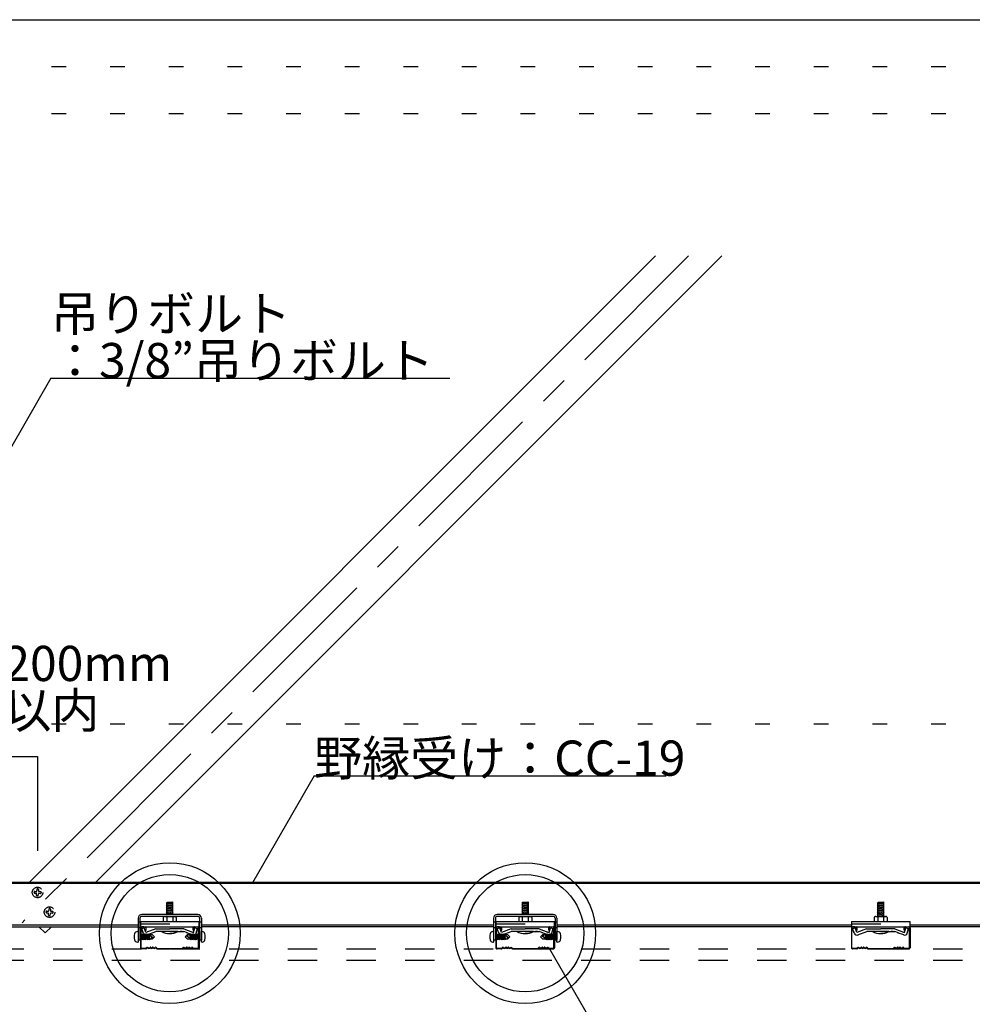
# Model space of a CAD drawing. Extents: x 17 to 408, y 9 to 286.
# Drawn here: x 86 to 126, y 109 to 151 of the extents above; entities that cross this region are included whole.
import ezdxf

# ---------------------------------------------------------------- set-up
doc = ezdxf.new("R2010")
doc.units = 0
doc.header["$MEASUREMENT"] = 0
for name, pattern in [('CENTER1', [10, 6.25, -1.25, 1.25, -1.25]), ('DASHED1', [2.5, 1.25, -1.25]), ('DOT', [2.5, 0.625, -1.875])]:
    doc.linetypes.add(name, pattern=pattern)
for name, color, linetype in [('_3-0_中心線', 7, 'CONTINUOUS'), ('_3-2_野縁受け', 7, 'CONTINUOUS'), ('_3-3_野縁', 7, 'CONTINUOUS'), ('_3-4_斜め部材', 7, 'CONTINUOUS'), ('_3-5_寸法', 7, 'CONTINUOUS'), ('_3-6_文字', 7, 'CONTINUOUS'), ('_3-7_金具', 7, 'CONTINUOUS'), ('_3-A_クリップ', 7, 'CONTINUOUS'), ('_3-B_ビス', 7, 'CONTINUOUS'), ('_3-C_パネル', 7, 'CONTINUOUS'), ('_F-2_', 7, 'CONTINUOUS'), ('ADD_LINE', 7, 'CONTINUOUS')]:
    doc.layers.add(name, color=color, linetype=linetype)
doc.styles.get("Standard").update_dxf_attribs({"font": 'MS Gothic.ttf'})

msp = doc.modelspace()

# ---------------------------------------------------------------- linework, layer by layer
at = {"layer": '_3-0_中心線', "color": 4, "linetype": 'CENTER1'}
msp.add_line((114.145, 140.563), (85.74, 112.157), dxfattribs=at)
at = {"layer": '_3-2_野縁受け', "color": 3, "linetype": 'Continuous'}
for p, q in [((85.224, 113.892), (128.724, 113.892)), ((128.724, 113.832), (85.224, 113.832)), ((90.686, 112.052), (85.224, 112.052)), ((85.224, 111.992), (90.686, 111.992)), ((90.786, 112.052), (90.766, 112.052)), ((90.766, 111.992), (90.786, 111.992)), ((93.306, 112.052), (93.286, 112.052)), ((93.306, 111.992), (93.286, 111.992)), ((105.836, 112.052), (93.386, 112.052)), ((105.836, 111.992), (93.386, 111.992)), ((105.936, 112.052), (105.916, 112.052)), ((105.936, 111.992), (105.916, 111.992)), ((108.456, 112.052), (108.436, 112.052)), ((108.456, 111.992), (108.436, 111.992)), ((121.086, 112.052), (108.536, 112.052)), ((121.086, 111.992), (108.536, 111.992)), ((128.724, 112.052), (123.586, 112.052)), ((128.724, 111.992), (123.586, 111.992))]:
    msp.add_line(p, q, dxfattribs=at)
at = {"layer": '_3-3_野縁', "color": 2, "linetype": 'Continuous'}
for p, q in [((90.836, 111.992), (90.986, 111.992)), ((93.086, 111.992), (93.236, 111.992)), ((105.986, 111.992), (106.136, 111.992)), ((108.236, 111.992), (108.386, 111.992)), ((121.136, 111.992), (121.286, 111.992)), ((123.386, 111.992), (123.536, 111.992)), ((90.786, 111.942), (90.786, 111.094)), ((90.811, 111.092), (90.811, 111.942)), ((90.986, 111.967), (90.836, 111.967)), ((91.011, 111.942), (91.011, 111.842)), ((91.011, 111.842), (91.036, 111.842)), ((91.036, 111.842), (91.036, 111.942)), ((93.036, 111.842), (93.036, 111.942)), ((93.061, 111.842), (93.036, 111.842)), ((93.061, 111.942), (93.061, 111.842)), ((93.236, 111.967), (93.086, 111.967)), ((93.261, 111.092), (93.261, 111.942)), ((93.286, 111.942), (93.286, 111.094)), ((105.936, 111.942), (105.936, 111.094)), ((105.961, 111.092), (105.961, 111.942)), ((106.136, 111.967), (105.986, 111.967)), ((106.161, 111.942), (106.161, 111.842)), ((106.161, 111.842), (106.186, 111.842)), ((106.186, 111.842), (106.186, 111.942)), ((108.186, 111.842), (108.186, 111.942)), ((108.211, 111.842), (108.186, 111.842)), ((108.211, 111.942), (108.211, 111.842)), ((108.386, 111.967), (108.236, 111.967)), ((108.411, 111.092), (108.411, 111.942)), ((108.436, 111.942), (108.436, 111.094)), ((121.086, 111.942), (121.086, 111.094)), ((121.111, 111.092), (121.111, 111.942)), ((121.286, 111.967), (121.136, 111.967)), ((121.311, 111.942), (121.311, 111.842)), ((121.311, 111.842), (121.336, 111.842)), ((121.336, 111.842), (121.336, 111.942)), ((123.336, 111.842), (123.336, 111.942)), ((123.361, 111.842), (123.336, 111.842)), ((123.361, 111.942), (123.361, 111.842)), ((123.536, 111.967), (123.386, 111.967)), ((123.561, 111.092), (123.561, 111.942)), ((123.586, 111.942), (123.586, 111.094)), ((90.836, 111.067), (91.016, 111.067)), ((91.016, 111.067), (90.837, 111.067)), ((91.016, 111.042), (90.837, 111.042)), ((91.016, 111.042), (90.837, 111.042)), ((91.069, 111.11), (91.034, 111.074)), ((91.034, 111.074), (91.069, 111.11)), ((91.087, 111.092), (91.051, 111.057)), ((91.087, 111.092), (91.051, 111.057)), ((91.437, 111.092), (91.472, 111.057)), ((91.454, 111.11), (91.49, 111.074)), ((91.507, 111.067), (92.566, 111.067)), ((91.507, 111.042), (92.036, 111.042)), ((92.565, 111.042), (92.036, 111.042)), ((92.619, 111.11), (92.584, 111.074)), ((92.637, 111.092), (92.601, 111.057)), ((92.987, 111.092), (93.022, 111.057)), ((92.987, 111.092), (93.022, 111.057)), ((93.004, 111.11), (93.04, 111.074)), ((93.04, 111.074), (93.004, 111.11)), ((93.057, 111.067), (93.237, 111.067)), ((93.236, 111.067), (93.057, 111.067)), ((93.057, 111.042), (93.237, 111.042)), ((93.057, 111.042), (93.237, 111.042)), ((105.986, 111.067), (106.166, 111.067)), ((106.166, 111.067), (105.987, 111.067)), ((106.166, 111.042), (105.987, 111.042)), ((106.166, 111.042), (105.987, 111.042)), ((106.219, 111.11), (106.184, 111.074)), ((106.184, 111.074), (106.219, 111.11)), ((106.237, 111.092), (106.201, 111.057)), ((106.237, 111.092), (106.201, 111.057)), ((106.587, 111.092), (106.622, 111.057)), ((106.604, 111.11), (106.64, 111.074)), ((106.657, 111.067), (107.716, 111.067)), ((106.657, 111.042), (107.186, 111.042)), ((107.715, 111.042), (107.186, 111.042)), ((107.769, 111.11), (107.734, 111.074)), ((107.787, 111.092), (107.751, 111.057)), ((108.137, 111.092), (108.172, 111.057)), ((108.137, 111.092), (108.172, 111.057)), ((108.154, 111.11), (108.19, 111.074)), ((108.19, 111.074), (108.154, 111.11)), ((108.207, 111.067), (108.387, 111.067)), ((108.386, 111.067), (108.207, 111.067)), ((108.207, 111.042), (108.387, 111.042)), ((108.207, 111.042), (108.387, 111.042)), ((121.136, 111.067), (121.316, 111.067)), ((121.316, 111.067), (121.137, 111.067)), ((121.316, 111.042), (121.137, 111.042)), ((121.316, 111.042), (121.137, 111.042)), ((121.369, 111.11), (121.334, 111.074)), ((121.334, 111.074), (121.369, 111.11)), ((121.387, 111.092), (121.351, 111.057)), ((121.387, 111.092), (121.351, 111.057)), ((121.737, 111.092), (121.772, 111.057)), ((121.754, 111.11), (121.79, 111.074)), ((121.807, 111.067), (122.866, 111.067)), ((121.807, 111.042), (122.336, 111.042)), ((122.865, 111.042), (122.336, 111.042)), ((122.919, 111.11), (122.884, 111.074)), ((122.937, 111.092), (122.901, 111.057)), ((123.287, 111.092), (123.322, 111.057)), ((123.287, 111.092), (123.322, 111.057)), ((123.304, 111.11), (123.34, 111.074)), ((123.34, 111.074), (123.304, 111.11)), ((123.357, 111.067), (123.537, 111.067)), ((123.536, 111.067), (123.357, 111.067)), ((123.357, 111.042), (123.537, 111.042)), ((123.357, 111.042), (123.537, 111.042))]:
    msp.add_line(p, q, dxfattribs=at)
for centre, radius, start, end in [((90.836, 111.942), 0.05, 90.003, 180.003), ((90.986, 111.942), 0.05, 0.003, 90.003), ((93.086, 111.942), 0.05, 89.997, 179.997), ((93.236, 111.942), 0.05, 359.997, 89.997), ((105.986, 111.942), 0.05, 90.003, 180.003), ((106.136, 111.942), 0.05, 0.003, 90.003), ((108.236, 111.942), 0.05, 89.997, 179.997), ((108.386, 111.942), 0.05, 359.997, 89.997), ((121.136, 111.942), 0.05, 90.003, 180.003), ((121.286, 111.942), 0.05, 0.003, 90.003), ((123.386, 111.942), 0.05, 89.997, 179.997), ((123.536, 111.942), 0.05, 359.997, 89.997), ((90.836, 111.942), 0.025, 90, 180), ((90.986, 111.942), 0.025, 0.007, 90), ((93.086, 111.942), 0.025, 90, 180), ((93.236, 111.942), 0.025, 0, 90), ((105.986, 111.942), 0.025, 90, 180), ((106.136, 111.942), 0.025, 0.007, 90), ((108.236, 111.942), 0.025, 90, 180), ((108.386, 111.942), 0.025, 0, 90), ((121.136, 111.942), 0.025, 90, 180), ((121.286, 111.942), 0.025, 0.007, 90), ((123.386, 111.942), 0.025, 90, 180), ((123.536, 111.942), 0.025, 0, 90), ((90.836, 111.092), 0.05, 177.476, 270), ((90.836, 111.092), 0.05, 177.476, 270), ((90.836, 111.092), 0.025, 180, 270), ((91.016, 111.092), 0.025, 270, 315), ((91.016, 111.092), 0.025, 270, 315), ((91.016, 111.092), 0.05, 270, 315), ((91.016, 111.092), 0.05, 270, 315), ((91.087, 111.092), 0.025, 46.3972, 135), ((91.149, 111.158), 0.0906, 226.3972, 313.6028), ((91.149, 111.158), 0.0656, 226.3972, 313.6028), ((91.212, 111.092), 0.025, 36.8699, 133.6028), ((91.262, 111.13), 0.0625, 216.8699, 323.1301), ((91.262, 111.13), 0.0375, 216.8699, 323.1301), ((91.312, 111.092), 0.025, 46.3972, 143.1301), ((91.312, 111.092), 0.025, 36.8699, 143.1301), ((91.374, 111.158), 0.0906, 226.3972, 313.6028), ((91.374, 111.158), 0.0656, 226.3972, 313.6028), ((91.437, 111.092), 0.025, 45, 133.6028), ((91.507, 111.092), 0.05, 225, 270), ((91.507, 111.092), 0.025, 225, 270), ((92.566, 111.092), 0.025, 270, 315), ((92.566, 111.092), 0.05, 270, 315), ((92.637, 111.092), 0.025, 46.3972, 135), ((92.699, 111.158), 0.0906, 226.3972, 313.6028), ((92.699, 111.158), 0.0656, 226.3972, 313.6028), ((92.762, 111.092), 0.025, 36.8699, 143.1301), ((92.762, 111.092), 0.025, 36.8699, 133.6028), ((92.812, 111.13), 0.0625, 216.8699, 323.1301), ((92.812, 111.13), 0.0375, 216.8699, 323.1301), ((92.862, 111.092), 0.025, 46.3972, 143.1301), ((92.924, 111.158), 0.0906, 226.3972, 313.6028), ((92.924, 111.158), 0.0656, 226.3972, 313.6028), ((92.987, 111.092), 0.025, 45, 133.6028), ((93.057, 111.092), 0.05, 225, 270), ((93.057, 111.092), 0.05, 225, 270), ((93.057, 111.092), 0.025, 225, 270), ((93.057, 111.092), 0.025, 225, 270), ((93.236, 111.092), 0.05, 270, 2.524), ((93.236, 111.092), 0.05, 270, 2.524), ((93.236, 111.092), 0.025, 270, 0), ((105.986, 111.092), 0.05, 177.476, 270), ((105.986, 111.092), 0.05, 177.476, 270), ((105.986, 111.092), 0.025, 180, 270), ((106.166, 111.092), 0.025, 270, 315), ((106.166, 111.092), 0.025, 270, 315), ((106.166, 111.092), 0.05, 270, 315), ((106.166, 111.092), 0.05, 270, 315), ((106.237, 111.092), 0.025, 46.3972, 135), ((106.299, 111.158), 0.0906, 226.3972, 313.6028), ((106.299, 111.158), 0.0656, 226.3972, 313.6028), ((106.362, 111.092), 0.025, 36.8699, 133.6028), ((106.412, 111.13), 0.0625, 216.8699, 323.1301), ((106.412, 111.13), 0.0375, 216.8699, 323.1301), ((106.462, 111.092), 0.025, 46.3972, 143.1301), ((106.462, 111.092), 0.025, 36.8699, 143.1301), ((106.524, 111.158), 0.0906, 226.3972, 313.6028), ((106.524, 111.158), 0.0656, 226.3972, 313.6028), ((106.587, 111.092), 0.025, 45, 133.6028), ((106.657, 111.092), 0.05, 225, 270), ((106.657, 111.092), 0.025, 225, 270), ((107.716, 111.092), 0.025, 270, 315), ((107.716, 111.092), 0.05, 270, 315), ((107.787, 111.092), 0.025, 46.3972, 135), ((107.849, 111.158), 0.0906, 226.3972, 313.6028), ((107.849, 111.158), 0.0656, 226.3972, 313.6028), ((107.912, 111.092), 0.025, 36.8699, 143.1301), ((107.912, 111.092), 0.025, 36.8699, 133.6028), ((107.962, 111.13), 0.0625, 216.8699, 323.1301), ((107.962, 111.13), 0.0375, 216.8699, 323.1301), ((108.012, 111.092), 0.025, 46.3972, 143.1301), ((108.074, 111.158), 0.0906, 226.3972, 313.6028), ((108.074, 111.158), 0.0656, 226.3972, 313.6028), ((108.137, 111.092), 0.025, 45, 133.6028), ((108.207, 111.092), 0.05, 225, 270), ((108.207, 111.092), 0.05, 225, 270), ((108.207, 111.092), 0.025, 225, 270), ((108.207, 111.092), 0.025, 225, 270), ((108.386, 111.092), 0.05, 270, 2.524), ((108.386, 111.092), 0.05, 270, 2.524), ((108.386, 111.092), 0.025, 270, 0), ((121.136, 111.092), 0.05, 177.476, 270), ((121.136, 111.092), 0.05, 177.476, 270), ((121.136, 111.092), 0.025, 180, 270), ((121.316, 111.092), 0.025, 270, 315), ((121.316, 111.092), 0.025, 270, 315), ((121.316, 111.092), 0.05, 270, 315), ((121.316, 111.092), 0.05, 270, 315), ((121.387, 111.092), 0.025, 46.3972, 135), ((121.449, 111.158), 0.0906, 226.3972, 313.6028), ((121.449, 111.158), 0.0656, 226.3972, 313.6028), ((121.512, 111.092), 0.025, 36.8699, 133.6028), ((121.562, 111.13), 0.0625, 216.8699, 323.1301), ((121.562, 111.13), 0.0375, 216.8699, 323.1301), ((121.612, 111.092), 0.025, 46.3972, 143.1301), ((121.612, 111.092), 0.025, 36.8699, 143.1301), ((121.674, 111.158), 0.0906, 226.3972, 313.6028), ((121.674, 111.158), 0.0656, 226.3972, 313.6028), ((121.737, 111.092), 0.025, 45, 133.6028), ((121.807, 111.092), 0.05, 225, 270), ((121.807, 111.092), 0.025, 225, 270), ((122.866, 111.092), 0.025, 270, 315), ((122.866, 111.092), 0.05, 270, 315), ((122.937, 111.092), 0.025, 46.3972, 135), ((122.999, 111.158), 0.0906, 226.3972, 313.6028), ((122.999, 111.158), 0.0656, 226.3972, 313.6028), ((123.062, 111.092), 0.025, 36.8699, 143.1301), ((123.062, 111.092), 0.025, 36.8699, 133.6028), ((123.112, 111.13), 0.0625, 216.8699, 323.1301), ((123.112, 111.13), 0.0375, 216.8699, 323.1301), ((123.162, 111.092), 0.025, 46.3972, 143.1301), ((123.224, 111.158), 0.0906, 226.3972, 313.6028), ((123.224, 111.158), 0.0656, 226.3972, 313.6028), ((123.287, 111.092), 0.025, 45, 133.6028), ((123.357, 111.092), 0.05, 225, 270), ((123.357, 111.092), 0.05, 225, 270), ((123.357, 111.092), 0.025, 225, 270), ((123.357, 111.092), 0.025, 225, 270), ((123.536, 111.092), 0.05, 270, 2.524), ((123.536, 111.092), 0.05, 270, 2.524), ((123.536, 111.092), 0.025, 270, 0)]:
    msp.add_arc(centre, radius, start, end, dxfattribs=at)
at = {"layer": '_3-4_斜め部材', "color": 4, "linetype": 'Continuous'}
for p, q in [((112.731, 140.563), (86.061, 113.892)), ((115.56, 140.563), (88.889, 113.892)), ((86.723, 111.726), (86.456, 111.992)), ((86.989, 111.992), (86.723, 111.726))]:
    msp.add_line(p, q, dxfattribs=at)
at = {"layer": '_3-5_寸法', "color": 4, "linetype": 'Continuous'}
for p, q in [((84.474, 119.249), (86.403, 119.249)), ((86.403, 119.249), (86.403, 115.22))]:
    msp.add_line(p, q, dxfattribs=at)
at = {"layer": '_3-6_文字', "color": 7, "linetype": 'Continuous'}
for p, q in [((86.974, 135.357), (84.474, 131.027)), ((86.974, 135.357), (103.974, 135.357)), ((98.187, 118.422), (95.556, 113.866)), ((98.187, 118.422), (113.187, 118.422)), ((108.216, 111.056), (110.888, 106.427))]:
    msp.add_line(p, q, dxfattribs=at)
at = {"layer": '_3-6_文字', "color": 2, "linetype": 'Continuous'}
for centre, radius in [((92.036, 111.715), 3), ((107.186, 111.715), 3), ((92.036, 111.715), 2.5), ((107.186, 111.715), 2.5)]:
    msp.add_circle(centre, radius, dxfattribs=at)
at = {"layer": '_3-7_金具', "color": 6, "linetype": 'Continuous'}
for p, q in [((93.226, 112.512), (90.846, 112.512)), ((93.226, 112.432), (90.846, 112.432)), ((108.376, 112.512), (105.996, 112.512)), ((108.376, 112.432), (105.996, 112.432)), ((90.686, 112.352), (90.686, 111.412)), ((90.766, 112.187), (90.686, 112.187)), ((90.766, 112.352), (90.766, 111.412)), ((93.306, 112.352), (93.306, 111.412)), ((93.386, 112.187), (93.306, 112.187)), ((93.386, 112.352), (93.386, 111.412)), ((105.836, 112.352), (105.836, 111.412)), ((105.916, 112.187), (105.836, 112.187)), ((105.916, 112.352), (105.916, 111.412)), ((108.456, 112.352), (108.456, 111.412)), ((108.536, 112.187), (108.456, 112.187)), ((108.536, 112.352), (108.536, 111.412)), ((90.766, 111.937), (90.686, 111.937)), ((93.386, 111.937), (93.306, 111.937)), ((105.916, 111.937), (105.836, 111.937)), ((108.536, 111.937), (108.456, 111.937)), ((90.766, 111.412), (90.686, 111.412)), ((93.386, 111.412), (93.306, 111.412)), ((105.916, 111.412), (105.836, 111.412)), ((108.536, 111.412), (108.456, 111.412))]:
    msp.add_line(p, q, dxfattribs=at)
for centre, radius, start, end in [((90.846, 112.352), 0.16, 90, 180), ((90.846, 112.352), 0.08, 90, 180), ((93.226, 112.352), 0.16, 0, 90), ((93.226, 112.352), 0.08, 0, 90), ((105.996, 112.352), 0.16, 90, 180), ((105.996, 112.352), 0.08, 90, 180), ((108.376, 112.352), 0.16, 0, 90), ((108.376, 112.352), 0.08, 0, 90)]:
    msp.add_arc(centre, radius, start, end, dxfattribs=at)
at = {"layer": '_3-A_クリップ', "color": 7, "linetype": 'Continuous'}
for p, q in [((90.786, 112.207), (90.786, 111.992)), ((90.786, 112.207), (93.286, 112.207)), ((90.786, 111.992), (93.286, 111.992)), ((90.935, 111.993), (90.86, 111.993)), ((93.286, 111.992), (93.286, 112.207)), ((105.936, 112.207), (105.936, 111.992)), ((105.936, 112.207), (108.436, 112.207)), ((105.936, 111.992), (108.436, 111.992)), ((106.085, 111.993), (106.01, 111.993)), ((108.436, 111.992), (108.436, 112.207)), ((121.086, 112.207), (121.086, 111.992)), ((121.086, 112.207), (123.586, 112.207)), ((121.086, 111.992), (123.586, 111.992)), ((121.235, 111.993), (121.16, 111.993)), ((123.586, 111.992), (123.586, 112.207)), ((90.947, 111.943), (90.839, 111.903)), ((90.947, 111.943), (90.839, 111.903)), ((90.909, 111.711), (90.839, 111.903)), ((90.898, 111.739), (90.839, 111.903)), ((91.019, 111.745), (90.947, 111.943)), ((91.019, 111.745), (90.947, 111.943)), ((91.437, 111.898), (91.019, 111.745)), ((91.057, 111.642), (91.442, 111.783)), ((91.437, 111.898), (92.036, 111.898)), ((91.476, 111.783), (91.442, 111.783)), ((91.686, 111.783), (91.476, 111.783)), ((92.636, 111.898), (92.036, 111.898)), ((92.636, 111.898), (92.036, 111.898)), ((92.636, 111.898), (92.036, 111.898)), ((92.036, 111.783), (92.597, 111.783)), ((92.036, 111.783), (92.523, 111.783)), ((92.036, 111.783), (92.494, 111.783)), ((92.036, 111.783), (92.494, 111.783)), ((92.511, 111.783), (92.597, 111.783)), ((92.535, 111.783), (92.631, 111.783)), ((92.793, 111.724), (92.631, 111.783)), ((92.636, 111.898), (93.006, 111.763)), ((93.016, 111.642), (92.756, 111.737)), ((92.991, 111.768), (93.054, 111.745)), ((93.054, 111.745), (93.108, 111.948)), ((93.108, 111.948), (93.22, 111.918)), ((93.167, 111.721), (93.22, 111.918)), ((106.097, 111.943), (105.989, 111.903)), ((106.097, 111.943), (105.989, 111.903)), ((106.059, 111.711), (105.989, 111.903)), ((106.048, 111.739), (105.989, 111.903)), ((106.169, 111.745), (106.097, 111.943)), ((106.169, 111.745), (106.097, 111.943)), ((106.587, 111.898), (106.169, 111.745)), ((106.207, 111.642), (106.592, 111.783)), ((106.587, 111.898), (107.186, 111.898)), ((106.626, 111.783), (106.592, 111.783)), ((106.836, 111.783), (106.626, 111.783)), ((107.786, 111.898), (107.186, 111.898)), ((107.786, 111.898), (107.186, 111.898)), ((107.786, 111.898), (107.186, 111.898)), ((107.186, 111.783), (107.747, 111.783)), ((107.186, 111.783), (107.673, 111.783)), ((107.186, 111.783), (107.644, 111.783)), ((107.661, 111.783), (107.747, 111.783)), ((107.685, 111.783), (107.781, 111.783)), ((107.943, 111.724), (107.781, 111.783)), ((107.786, 111.898), (108.156, 111.763)), ((108.166, 111.642), (107.906, 111.737)), ((108.141, 111.768), (108.204, 111.745)), ((108.204, 111.745), (108.258, 111.948)), ((108.258, 111.948), (108.37, 111.918)), ((108.317, 111.721), (108.37, 111.918)), ((121.247, 111.943), (121.139, 111.903)), ((121.247, 111.943), (121.139, 111.903)), ((121.209, 111.711), (121.139, 111.903)), ((121.198, 111.739), (121.139, 111.903)), ((121.319, 111.745), (121.247, 111.943)), ((121.319, 111.745), (121.247, 111.943)), ((121.737, 111.898), (121.319, 111.745)), ((121.357, 111.642), (121.742, 111.783)), ((121.737, 111.898), (122.336, 111.898)), ((121.776, 111.783), (121.742, 111.783)), ((122.336, 111.783), (121.776, 111.783)), ((122.936, 111.898), (122.336, 111.898)), ((122.936, 111.898), (122.336, 111.898)), ((122.936, 111.898), (122.336, 111.898)), ((122.336, 111.783), (122.897, 111.783)), ((122.336, 111.783), (122.823, 111.783)), ((122.336, 111.783), (122.794, 111.783)), ((122.811, 111.783), (122.897, 111.783)), ((122.835, 111.783), (122.931, 111.783)), ((123.093, 111.724), (122.931, 111.783)), ((122.936, 111.898), (123.306, 111.763)), ((123.316, 111.642), (123.056, 111.737)), ((123.291, 111.768), (123.354, 111.745)), ((123.354, 111.745), (123.408, 111.948)), ((123.408, 111.948), (123.52, 111.918)), ((123.467, 111.721), (123.52, 111.918))]:
    msp.add_line(p, q, dxfattribs=at)
at = {"layer": '_3-A_クリップ', "color": 7, "linetype": 'DASHED1'}
for p, q in [((90.786, 112.107), (93.286, 112.107)), ((105.936, 112.107), (108.436, 112.107)), ((121.086, 112.107), (123.586, 112.107))]:
    msp.add_line(p, q, dxfattribs=at)
at = {"layer": '_3-A_クリップ', "color": 4, "linetype": 'Continuous'}
for p, q in [((92.564, 111.783), (92.48, 111.783)), ((107.714, 111.783), (107.63, 111.783)), ((122.864, 111.783), (122.78, 111.783))]:
    msp.add_line(p, q, dxfattribs=at)
at = {"layer": '_3-A_クリップ', "color": 7, "linetype": 'Continuous'}
for centre, start, end in [((91.017, 111.75), 200, 300), ((93.056, 111.75), 245, 345), ((106.167, 111.75), 200, 300), ((108.206, 111.75), 245, 345), ((121.317, 111.75), 200, 300), ((123.356, 111.75), 245, 345)]:
    msp.add_arc(centre, 0.115, start, end, dxfattribs=at)
at = {"layer": '_3-B_ビス', "color": 3, "linetype": 'DASHED1'}
for p, q in [((86.253, 113.448), (86.254, 113.46)), ((86.254, 113.473), (86.254, 113.46)), ((86.277, 113.421), (86.339, 113.418)), ((86.281, 113.496), (86.343, 113.493)), ((86.359, 113.329), (86.363, 113.392)), ((86.373, 113.579), (86.369, 113.517)), ((86.383, 113.303), (86.396, 113.302)), ((86.408, 113.302), (86.396, 113.302)), ((86.399, 113.603), (86.411, 113.602)), ((86.424, 113.601), (86.411, 113.602)), ((86.434, 113.325), (86.438, 113.388)), ((86.447, 113.575), (86.444, 113.513)), ((86.526, 113.408), (86.464, 113.412)), ((86.53, 113.483), (86.468, 113.486)), ((86.554, 113.457), (86.553, 113.444)), ((86.553, 113.432), (86.553, 113.444)), ((86.764, 112.632), (86.763, 112.62)), ((86.763, 112.607), (86.763, 112.62)), ((86.786, 112.581), (86.849, 112.578)), ((86.79, 112.656), (86.853, 112.653)), ((86.869, 112.489), (86.872, 112.552)), ((86.882, 112.739), (86.879, 112.676)), ((86.893, 112.463), (86.905, 112.462)), ((86.918, 112.462), (86.905, 112.462)), ((86.909, 112.762), (86.921, 112.762)), ((86.933, 112.761), (86.921, 112.762)), ((86.944, 112.485), (86.947, 112.548)), ((86.957, 112.735), (86.954, 112.672)), ((87.036, 112.568), (86.974, 112.571)), ((87.04, 112.643), (86.978, 112.646)), ((87.062, 112.592), (87.063, 112.604)), ((87.064, 112.617), (87.063, 112.604))]:
    msp.add_line(p, q, dxfattribs=at)
at = {"layer": '_3-B_ビス', "color": 3, "linetype": 'Continuous'}
for p, q in [((92.186, 113.025), (91.886, 112.983)), ((91.886, 112.983), (91.924, 112.963)), ((92.186, 112.975), (91.886, 112.933)), ((91.886, 112.933), (91.924, 112.913)), ((92.186, 112.925), (91.886, 112.883)), ((91.886, 112.883), (91.924, 112.863)), ((92.186, 112.875), (91.886, 112.833)), ((91.886, 112.833), (91.924, 112.813)), ((91.924, 113.033), (92.149, 113.033)), ((91.924, 112.512), (91.924, 113.033)), ((92.186, 113.025), (92.149, 113.033)), ((92.149, 112.512), (92.149, 113.031)), ((92.186, 112.975), (92.149, 112.994)), ((92.186, 112.925), (92.149, 112.944)), ((92.186, 112.875), (92.149, 112.894)), ((92.186, 112.825), (92.149, 112.844)), ((107.336, 113.025), (107.036, 112.983)), ((107.036, 112.983), (107.074, 112.963)), ((107.336, 112.975), (107.036, 112.933)), ((107.036, 112.933), (107.074, 112.913)), ((107.336, 112.925), (107.036, 112.883)), ((107.036, 112.883), (107.074, 112.863)), ((107.336, 112.875), (107.036, 112.833)), ((107.036, 112.833), (107.074, 112.813)), ((107.074, 113.033), (107.299, 113.033)), ((107.074, 112.512), (107.074, 113.033)), ((107.336, 113.025), (107.299, 113.033)), ((107.299, 112.512), (107.299, 113.031)), ((107.336, 112.975), (107.299, 112.994)), ((107.336, 112.925), (107.299, 112.944)), ((107.336, 112.875), (107.299, 112.894)), ((107.336, 112.825), (107.299, 112.844)), ((122.486, 113.025), (122.186, 112.983)), ((122.186, 112.983), (122.224, 112.963)), ((122.486, 112.975), (122.186, 112.933)), ((122.186, 112.933), (122.224, 112.913)), ((122.486, 112.925), (122.186, 112.883)), ((122.186, 112.883), (122.224, 112.863)), ((122.486, 112.875), (122.186, 112.833)), ((122.186, 112.833), (122.224, 112.813)), ((122.224, 113.033), (122.449, 113.033)), ((122.224, 112.432), (122.224, 113.033)), ((122.486, 113.025), (122.449, 113.033)), ((122.449, 112.432), (122.449, 113.031)), ((122.486, 112.975), (122.449, 112.994)), ((122.486, 112.925), (122.449, 112.944)), ((122.486, 112.875), (122.449, 112.894)), ((122.486, 112.825), (122.449, 112.844)), ((91.795, 112.424), (91.771, 112.412)), ((91.795, 112.424), (91.771, 112.412)), ((91.811, 112.432), (92.261, 112.432)), ((91.829, 112.428), (91.911, 112.407)), ((91.829, 112.428), (91.911, 112.407)), ((92.186, 112.825), (91.886, 112.783)), ((91.886, 112.783), (91.924, 112.763)), ((92.186, 112.775), (91.886, 112.733)), ((91.886, 112.733), (91.924, 112.713)), ((92.186, 112.725), (91.886, 112.683)), ((91.886, 112.683), (91.924, 112.663)), ((92.186, 112.675), (91.886, 112.633)), ((91.886, 112.633), (91.924, 112.613)), ((92.186, 112.625), (91.886, 112.583)), ((91.886, 112.583), (91.924, 112.563)), ((92.186, 112.575), (91.886, 112.533)), ((91.886, 112.533), (91.924, 112.513)), ((92.186, 112.525), (92.096, 112.512)), ((92.147, 112.412), (92.161, 112.407)), ((92.147, 112.412), (92.161, 112.407)), ((92.186, 112.775), (92.149, 112.794)), ((92.186, 112.725), (92.149, 112.744)), ((92.186, 112.675), (92.149, 112.694)), ((92.186, 112.625), (92.149, 112.644)), ((92.186, 112.575), (92.149, 112.594)), ((92.186, 112.525), (92.149, 112.544)), ((92.244, 112.428), (92.161, 112.407)), ((92.244, 112.428), (92.161, 112.407)), ((92.161, 112.407), (92.161, 112.207)), ((92.278, 112.424), (92.301, 112.412)), ((92.278, 112.424), (92.301, 112.412)), ((106.945, 112.424), (106.921, 112.412)), ((106.945, 112.424), (106.921, 112.412)), ((106.961, 112.432), (107.411, 112.432)), ((106.979, 112.428), (107.061, 112.407)), ((106.979, 112.428), (107.061, 112.407)), ((107.336, 112.825), (107.036, 112.783)), ((107.036, 112.783), (107.074, 112.763)), ((107.336, 112.775), (107.036, 112.733)), ((107.036, 112.733), (107.074, 112.713)), ((107.336, 112.725), (107.036, 112.683)), ((107.036, 112.683), (107.074, 112.663)), ((107.336, 112.675), (107.036, 112.633)), ((107.036, 112.633), (107.074, 112.613)), ((107.336, 112.625), (107.036, 112.583)), ((107.036, 112.583), (107.074, 112.563)), ((107.336, 112.575), (107.036, 112.533)), ((107.036, 112.533), (107.074, 112.513)), ((107.336, 112.525), (107.246, 112.512)), ((107.297, 112.412), (107.311, 112.407)), ((107.297, 112.412), (107.311, 112.407)), ((107.336, 112.775), (107.299, 112.794)), ((107.336, 112.725), (107.299, 112.744)), ((107.336, 112.675), (107.299, 112.694)), ((107.336, 112.625), (107.299, 112.644)), ((107.336, 112.575), (107.299, 112.594)), ((107.336, 112.525), (107.299, 112.544)), ((107.394, 112.428), (107.311, 112.407)), ((107.394, 112.428), (107.311, 112.407)), ((107.311, 112.407), (107.311, 112.207)), ((107.428, 112.424), (107.451, 112.412)), ((107.428, 112.424), (107.451, 112.412)), ((122.095, 112.424), (122.071, 112.412)), ((122.095, 112.424), (122.071, 112.412)), ((122.111, 112.432), (122.561, 112.432)), ((122.129, 112.428), (122.211, 112.407)), ((122.129, 112.428), (122.211, 112.407)), ((122.486, 112.825), (122.186, 112.783)), ((122.186, 112.783), (122.224, 112.763)), ((122.486, 112.775), (122.186, 112.733)), ((122.186, 112.733), (122.224, 112.713)), ((122.486, 112.725), (122.186, 112.683)), ((122.186, 112.683), (122.224, 112.663)), ((122.486, 112.675), (122.186, 112.633)), ((122.186, 112.633), (122.224, 112.613)), ((122.486, 112.625), (122.186, 112.583)), ((122.186, 112.583), (122.224, 112.563)), ((122.486, 112.575), (122.186, 112.533)), ((122.186, 112.533), (122.224, 112.513)), ((122.486, 112.525), (122.186, 112.483)), ((122.186, 112.483), (122.224, 112.463)), ((122.186, 112.483), (122.224, 112.463)), ((122.486, 112.475), (122.186, 112.433)), ((122.486, 112.475), (122.186, 112.433)), ((122.447, 112.412), (122.461, 112.407)), ((122.447, 112.412), (122.461, 112.407)), ((122.486, 112.775), (122.449, 112.794)), ((122.486, 112.725), (122.449, 112.744)), ((122.486, 112.675), (122.449, 112.694)), ((122.486, 112.625), (122.449, 112.644)), ((122.486, 112.575), (122.449, 112.594)), ((122.486, 112.525), (122.449, 112.544)), ((122.486, 112.475), (122.449, 112.494)), ((122.486, 112.475), (122.449, 112.494)), ((122.472, 112.432), (122.449, 112.444)), ((122.472, 112.432), (122.449, 112.444)), ((122.544, 112.428), (122.461, 112.407)), ((122.544, 112.428), (122.461, 112.407)), ((122.461, 112.407), (122.461, 112.207)), ((122.578, 112.424), (122.601, 112.412)), ((122.578, 112.424), (122.601, 112.412)), ((91.761, 112.382), (91.761, 112.207)), ((91.761, 112.207), (92.311, 112.207)), ((91.911, 112.407), (91.911, 112.406)), ((91.911, 112.406), (91.911, 112.207)), ((92.311, 112.382), (92.311, 112.207)), ((106.911, 112.382), (106.911, 112.207)), ((106.911, 112.207), (107.461, 112.207)), ((107.061, 112.407), (107.061, 112.406)), ((107.061, 112.406), (107.061, 112.207)), ((107.461, 112.382), (107.461, 112.207)), ((122.061, 112.382), (122.061, 112.207)), ((122.061, 112.207), (122.611, 112.207)), ((122.211, 112.407), (122.211, 112.406)), ((122.211, 112.406), (122.211, 112.207)), ((122.611, 112.382), (122.611, 112.207)), ((90.661, 111.787), (90.686, 111.787)), ((90.686, 111.787), (90.686, 111.337)), ((90.687, 111.656), (90.687, 111.656)), ((90.786, 111.656), (90.766, 111.656)), ((90.818, 111.688), (90.811, 111.671)), ((90.811, 111.627), (90.834, 111.515)), ((90.818, 111.688), (90.834, 111.669)), ((90.818, 111.688), (90.834, 111.611)), ((90.835, 111.668), (90.845, 111.655)), ((90.882, 111.655), (90.835, 111.655)), ((90.835, 111.61), (90.869, 111.437)), ((90.845, 111.655), (90.882, 111.468)), ((90.895, 111.687), (90.882, 111.655)), ((90.882, 111.655), (90.92, 111.468)), ((90.895, 111.687), (90.92, 111.655)), ((90.895, 111.687), (90.945, 111.437)), ((90.92, 111.655), (90.958, 111.468)), ((90.958, 111.655), (90.92, 111.655)), ((90.971, 111.687), (90.958, 111.655)), ((90.958, 111.655), (90.995, 111.468)), ((90.971, 111.687), (90.996, 111.655)), ((90.971, 111.687), (91.021, 111.437)), ((90.996, 111.655), (91.034, 111.468)), ((91.034, 111.655), (90.996, 111.655)), ((91.046, 111.687), (91.034, 111.655)), ((91.034, 111.655), (91.071, 111.468)), ((91.046, 111.687), (91.072, 111.655)), ((91.046, 111.687), (91.096, 111.437)), ((91.072, 111.655), (91.109, 111.468)), ((91.109, 111.655), (91.072, 111.655)), ((91.122, 111.687), (91.109, 111.655)), ((91.109, 111.655), (91.147, 111.468)), ((91.122, 111.687), (91.148, 111.655)), ((91.122, 111.687), (91.172, 111.437)), ((91.142, 111.662), (91.285, 111.662)), ((91.148, 111.655), (91.185, 111.468)), ((91.148, 111.655), (91.344, 111.52)), ((91.285, 111.662), (91.385, 111.562)), ((92.386, 111.783), (91.686, 111.783)), ((92.688, 111.562), (92.788, 111.662)), ((92.925, 111.468), (92.729, 111.603)), ((92.788, 111.662), (92.89, 111.662)), ((92.888, 111.655), (92.901, 111.687)), ((92.925, 111.468), (92.888, 111.655)), ((92.951, 111.437), (92.901, 111.687)), ((92.926, 111.655), (92.901, 111.687)), ((92.963, 111.468), (92.926, 111.655)), ((92.926, 111.655), (92.963, 111.655)), ((92.963, 111.655), (92.976, 111.687)), ((93.001, 111.468), (92.963, 111.655)), ((93.026, 111.437), (92.976, 111.687)), ((93.002, 111.655), (92.976, 111.687)), ((93.039, 111.468), (93.002, 111.655)), ((93.002, 111.655), (93.039, 111.655)), ((93.039, 111.655), (93.052, 111.687)), ((93.077, 111.468), (93.039, 111.655)), ((93.102, 111.437), (93.052, 111.687)), ((93.077, 111.655), (93.052, 111.687)), ((93.115, 111.468), (93.077, 111.655)), ((93.077, 111.655), (93.115, 111.655)), ((93.115, 111.655), (93.128, 111.687)), ((93.152, 111.468), (93.115, 111.655)), ((93.178, 111.437), (93.128, 111.687)), ((93.153, 111.655), (93.128, 111.687)), ((93.191, 111.468), (93.153, 111.655)), ((93.153, 111.655), (93.191, 111.655)), ((93.191, 111.655), (93.203, 111.687)), ((93.228, 111.468), (93.191, 111.655)), ((93.238, 111.513), (93.203, 111.687)), ((93.229, 111.655), (93.203, 111.687)), ((93.238, 111.609), (93.229, 111.655)), ((93.229, 111.655), (93.261, 111.655)), ((93.261, 111.496), (93.239, 111.608)), ((93.286, 111.655), (93.306, 111.655)), ((93.386, 111.337), (93.386, 111.787)), ((93.411, 111.787), (93.386, 111.787)), ((93.386, 111.655), (93.388, 111.655)), ((105.811, 111.787), (105.836, 111.787)), ((105.836, 111.787), (105.836, 111.337)), ((105.837, 111.656), (105.837, 111.656)), ((105.936, 111.656), (105.916, 111.656)), ((105.968, 111.688), (105.961, 111.671)), ((105.961, 111.627), (105.984, 111.515)), ((105.968, 111.688), (105.984, 111.669)), ((105.968, 111.688), (105.984, 111.611)), ((105.985, 111.668), (105.995, 111.655)), ((106.032, 111.655), (105.985, 111.655)), ((105.985, 111.61), (106.019, 111.437)), ((105.995, 111.655), (106.032, 111.468)), ((106.045, 111.687), (106.032, 111.655)), ((106.032, 111.655), (106.07, 111.468)), ((106.045, 111.687), (106.07, 111.655)), ((106.045, 111.687), (106.095, 111.437)), ((106.07, 111.655), (106.108, 111.468)), ((106.108, 111.655), (106.07, 111.655)), ((106.121, 111.687), (106.108, 111.655)), ((106.108, 111.655), (106.145, 111.468)), ((106.121, 111.687), (106.146, 111.655)), ((106.121, 111.687), (106.171, 111.437)), ((106.146, 111.655), (106.184, 111.468)), ((106.184, 111.655), (106.146, 111.655)), ((106.196, 111.687), (106.184, 111.655)), ((106.184, 111.655), (106.221, 111.468)), ((106.196, 111.687), (106.222, 111.655)), ((106.196, 111.687), (106.246, 111.437)), ((106.222, 111.655), (106.259, 111.468)), ((106.259, 111.655), (106.222, 111.655)), ((106.272, 111.687), (106.259, 111.655)), ((106.259, 111.655), (106.297, 111.468)), ((106.272, 111.687), (106.298, 111.655)), ((106.272, 111.687), (106.322, 111.437)), ((106.292, 111.662), (106.435, 111.662)), ((106.298, 111.655), (106.335, 111.468)), ((106.298, 111.655), (106.494, 111.52)), ((106.435, 111.662), (106.535, 111.562)), ((107.536, 111.783), (106.836, 111.783)), ((107.838, 111.562), (107.938, 111.662)), ((108.075, 111.468), (107.879, 111.603)), ((107.938, 111.662), (108.04, 111.662)), ((108.038, 111.655), (108.051, 111.687)), ((108.075, 111.468), (108.038, 111.655)), ((108.101, 111.437), (108.051, 111.687)), ((108.076, 111.655), (108.051, 111.687)), ((108.113, 111.468), (108.076, 111.655)), ((108.076, 111.655), (108.113, 111.655)), ((108.113, 111.655), (108.126, 111.687)), ((108.151, 111.468), (108.113, 111.655)), ((108.176, 111.437), (108.126, 111.687)), ((108.152, 111.655), (108.126, 111.687)), ((108.189, 111.468), (108.152, 111.655)), ((108.152, 111.655), (108.189, 111.655)), ((108.189, 111.655), (108.202, 111.687)), ((108.227, 111.468), (108.189, 111.655)), ((108.252, 111.437), (108.202, 111.687)), ((108.227, 111.655), (108.202, 111.687)), ((108.265, 111.468), (108.227, 111.655)), ((108.227, 111.655), (108.265, 111.655)), ((108.265, 111.655), (108.278, 111.687)), ((108.302, 111.468), (108.265, 111.655)), ((108.328, 111.437), (108.278, 111.687)), ((108.303, 111.655), (108.278, 111.687)), ((108.341, 111.468), (108.303, 111.655)), ((108.303, 111.655), (108.341, 111.655)), ((108.341, 111.655), (108.353, 111.687)), ((108.378, 111.468), (108.341, 111.655)), ((108.388, 111.513), (108.353, 111.687)), ((108.379, 111.655), (108.353, 111.687)), ((108.388, 111.609), (108.379, 111.655)), ((108.379, 111.655), (108.411, 111.655)), ((108.411, 111.496), (108.389, 111.608)), ((108.436, 111.655), (108.456, 111.655)), ((108.536, 111.337), (108.536, 111.787)), ((108.561, 111.787), (108.536, 111.787)), ((108.536, 111.655), (108.538, 111.655)), ((122.686, 111.783), (121.986, 111.783)), ((90.661, 111.337), (90.686, 111.337)), ((90.687, 111.468), (90.685, 111.468)), ((90.786, 111.469), (90.766, 111.469)), ((90.844, 111.468), (90.811, 111.468)), ((90.834, 111.515), (90.844, 111.468)), ((90.844, 111.468), (90.869, 111.437)), ((90.882, 111.468), (90.869, 111.437)), ((90.92, 111.468), (90.882, 111.468)), ((90.92, 111.468), (90.945, 111.437)), ((90.958, 111.468), (90.945, 111.437)), ((90.995, 111.468), (90.958, 111.468)), ((90.995, 111.468), (91.021, 111.437)), ((91.034, 111.468), (91.021, 111.437)), ((91.071, 111.468), (91.034, 111.468)), ((91.071, 111.468), (91.096, 111.437)), ((91.109, 111.468), (91.096, 111.437)), ((91.147, 111.468), (91.109, 111.468)), ((91.147, 111.468), (91.172, 111.437)), ((91.185, 111.468), (91.172, 111.437)), ((91.285, 111.462), (91.182, 111.462)), ((91.385, 111.562), (91.285, 111.462)), ((92.788, 111.462), (92.688, 111.562)), ((92.93, 111.462), (92.788, 111.462)), ((92.951, 111.437), (92.925, 111.468)), ((92.951, 111.437), (92.963, 111.468)), ((92.963, 111.468), (93.001, 111.468)), ((93.026, 111.437), (93.001, 111.468)), ((93.026, 111.437), (93.039, 111.468)), ((93.039, 111.468), (93.077, 111.468)), ((93.102, 111.437), (93.077, 111.468)), ((93.102, 111.437), (93.115, 111.468)), ((93.115, 111.468), (93.152, 111.468)), ((93.178, 111.437), (93.152, 111.468)), ((93.178, 111.437), (93.191, 111.468)), ((93.191, 111.468), (93.228, 111.468)), ((93.238, 111.456), (93.228, 111.468)), ((93.254, 111.436), (93.239, 111.513)), ((93.254, 111.436), (93.239, 111.455)), ((93.254, 111.436), (93.261, 111.453)), ((93.286, 111.467), (93.306, 111.467)), ((93.386, 111.468), (93.386, 111.468)), ((93.411, 111.337), (93.386, 111.337)), ((105.811, 111.337), (105.836, 111.337)), ((105.837, 111.468), (105.835, 111.468)), ((105.936, 111.469), (105.916, 111.469)), ((105.994, 111.468), (105.961, 111.468)), ((105.984, 111.515), (105.994, 111.468)), ((105.994, 111.468), (106.019, 111.437)), ((106.032, 111.468), (106.019, 111.437)), ((106.07, 111.468), (106.032, 111.468)), ((106.07, 111.468), (106.095, 111.437)), ((106.108, 111.468), (106.095, 111.437)), ((106.145, 111.468), (106.108, 111.468)), ((106.145, 111.468), (106.171, 111.437)), ((106.184, 111.468), (106.171, 111.437)), ((106.221, 111.468), (106.184, 111.468)), ((106.221, 111.468), (106.246, 111.437)), ((106.259, 111.468), (106.246, 111.437)), ((106.297, 111.468), (106.259, 111.468)), ((106.297, 111.468), (106.322, 111.437)), ((106.335, 111.468), (106.322, 111.437)), ((106.435, 111.462), (106.332, 111.462)), ((106.535, 111.562), (106.435, 111.462)), ((107.938, 111.462), (107.838, 111.562)), ((108.08, 111.462), (107.938, 111.462)), ((108.101, 111.437), (108.075, 111.468)), ((108.101, 111.437), (108.113, 111.468)), ((108.113, 111.468), (108.151, 111.468)), ((108.176, 111.437), (108.151, 111.468)), ((108.176, 111.437), (108.189, 111.468)), ((108.189, 111.468), (108.227, 111.468)), ((108.252, 111.437), (108.227, 111.468)), ((108.252, 111.437), (108.265, 111.468)), ((108.265, 111.468), (108.302, 111.468)), ((108.328, 111.437), (108.302, 111.468)), ((108.328, 111.437), (108.341, 111.468)), ((108.341, 111.468), (108.378, 111.468)), ((108.388, 111.456), (108.378, 111.468)), ((108.404, 111.436), (108.389, 111.513)), ((108.404, 111.436), (108.389, 111.455)), ((108.404, 111.436), (108.411, 111.453)), ((108.436, 111.467), (108.456, 111.467)), ((108.536, 111.468), (108.536, 111.468)), ((108.561, 111.337), (108.536, 111.337))]:
    msp.add_line(p, q, dxfattribs=at)
at = {"layer": '_3-B_ビス', "color": 3, "linetype": 'DASHED1'}
for centre in [(86.403, 113.452), (86.913, 112.612)]:
    msp.add_circle(centre, 0.225, dxfattribs=at)
for centre, start, end in [((86.278, 113.446), 177, 267), ((86.279, 113.471), 87, 177), ((86.338, 113.393), 357, 87), ((86.344, 113.518), 267, 357), ((86.384, 113.328), 177, 267), ((86.397, 113.578), 87, 177), ((86.409, 113.327), 267, 357), ((86.422, 113.576), 357, 87), ((86.463, 113.387), 87, 177), ((86.469, 113.511), 177, 267), ((86.528, 113.433), 267, 357), ((86.529, 113.458), 357, 87), ((86.788, 112.606), 177, 267), ((86.789, 112.631), 87, 177), ((86.847, 112.553), 357, 87), ((86.854, 112.678), 267, 357), ((86.894, 112.488), 177, 267), ((86.907, 112.737), 87, 177), ((86.919, 112.487), 267, 357), ((86.932, 112.736), 357, 87), ((86.972, 112.546), 87, 177), ((86.979, 112.671), 177, 267), ((87.037, 112.593), 267, 357), ((87.039, 112.618), 357, 87)]:
    msp.add_arc(centre, 0.025, start, end, dxfattribs=at)
at = {"layer": '_3-B_ビス', "color": 3, "linetype": 'Continuous'}
for centre, radius, start, end in [((91.811, 112.382), 0.05, 90, 180), ((91.817, 112.379), 0.05, 75.942, 116.6021), ((91.817, 112.379), 0.05, 75.942, 116.6021), ((92.036, 112.107), 0.325, 70.0182, 112.6199), ((92.036, 112.107), 0.325, 70.0182, 112.6199), ((92.256, 112.379), 0.05, 63.7347, 103.8602), ((92.256, 112.379), 0.05, 63.7347, 103.8602), ((92.261, 112.382), 0.05, 0, 90), ((106.961, 112.382), 0.05, 90, 180), ((106.967, 112.379), 0.05, 75.942, 116.6021), ((106.967, 112.379), 0.05, 75.942, 116.6021), ((107.186, 112.107), 0.325, 70.0182, 112.6199), ((107.186, 112.107), 0.325, 70.0182, 112.6199), ((107.406, 112.379), 0.05, 63.7347, 103.8602), ((107.406, 112.379), 0.05, 63.7347, 103.8602), ((107.411, 112.382), 0.05, 0, 90), ((122.111, 112.382), 0.05, 90, 180), ((122.117, 112.379), 0.05, 75.942, 116.6021), ((122.117, 112.379), 0.05, 75.942, 116.6021), ((122.336, 112.107), 0.325, 70.0182, 112.6199), ((122.336, 112.107), 0.325, 70.0182, 112.6199), ((122.556, 112.379), 0.05, 63.7347, 103.8602), ((122.556, 112.379), 0.05, 63.7347, 103.8602), ((122.561, 112.382), 0.05, 0, 90), ((91.053, 111.562), 0.531, 166.1052, 180.0012), ((90.661, 111.658), 0.128, 90.0012, 166.1052), ((92.036, 112.483), 0.783, 243.4349, 296.565), ((92.729, 111.603), 0.083, 325.4476, 45), ((93.411, 111.659), 0.128, 13.896, 90), ((93.02, 111.562), 0.531, 360, 13.896), ((106.203, 111.562), 0.531, 166.1052, 180.0012), ((105.811, 111.658), 0.128, 90.0012, 166.1052), ((107.186, 112.483), 0.783, 243.4349, 296.565), ((107.879, 111.603), 0.083, 325.4476, 45), ((108.561, 111.659), 0.128, 13.896, 90), ((108.17, 111.562), 0.531, 360, 13.896), ((122.336, 112.483), 0.783, 243.4349, 296.565), ((91.053, 111.562), 0.531, 180.0012, 193.8973), ((90.661, 111.465), 0.128, 193.8973, 270.0012), ((91.344, 111.52), 0.083, 145.4488, 225.0012), ((93.411, 111.465), 0.128, 270, 346.1039), ((93.02, 111.562), 0.531, 346.1039, 0), ((106.203, 111.562), 0.531, 180.0012, 193.8973), ((105.811, 111.465), 0.128, 193.8973, 270.0012), ((106.494, 111.52), 0.083, 145.4488, 225.0012), ((108.561, 111.465), 0.128, 270, 346.1039), ((108.17, 111.562), 0.531, 346.1039, 0)]:
    msp.add_arc(centre, radius, start, end, dxfattribs=at)
at = {"layer": '_3-C_パネル', "color": 7, "linetype": 'DASHED1'}
for p, q in [((29.571, 111.042), (139.581, 111.042)), ((29.571, 110.567), (139.581, 110.567))]:
    msp.add_line(p, q, dxfattribs=at)
at = {"layer": '_F-2_', "color": 3, "linetype": 'Continuous'}
msp.add_line((16.991, 150.629), (279.423, 150.629), dxfattribs=at)
at = {"layer": 'ADD_LINE', "color": 9, "linetype": 'DOT'}
for p, q in [((16.991, 150.629), (279.423, 150.629)), ((16.991, 148.629), (279.423, 148.629)), ((16.991, 146.629), (279.423, 146.629)), ((16.991, 120.629), (279.423, 120.629))]:
    msp.add_line(p, q, dxfattribs=at)

# ---------------------------------------------------------------- texts
at = {"layer": '_3-5_寸法', "color": 4}
for s, p in [('200mm', (84.945, 122.456)), ('以内', (84.945, 120.456))]:
    msp.add_text(s, height=1.5, dxfattribs=at).set_placement(p)
at = {"layer": '_3-6_文字', "color": 4}
for s, p in [('吊りボルト', (86.974, 137.357)), ('：3/8”吊りボルト', (86.974, 135.357)), ('野縁受け：CC-19', (98.187, 118.422))]:
    msp.add_text(s, height=1.5, dxfattribs=at).set_placement(p)

doc.saveas('drawing.dxf')
